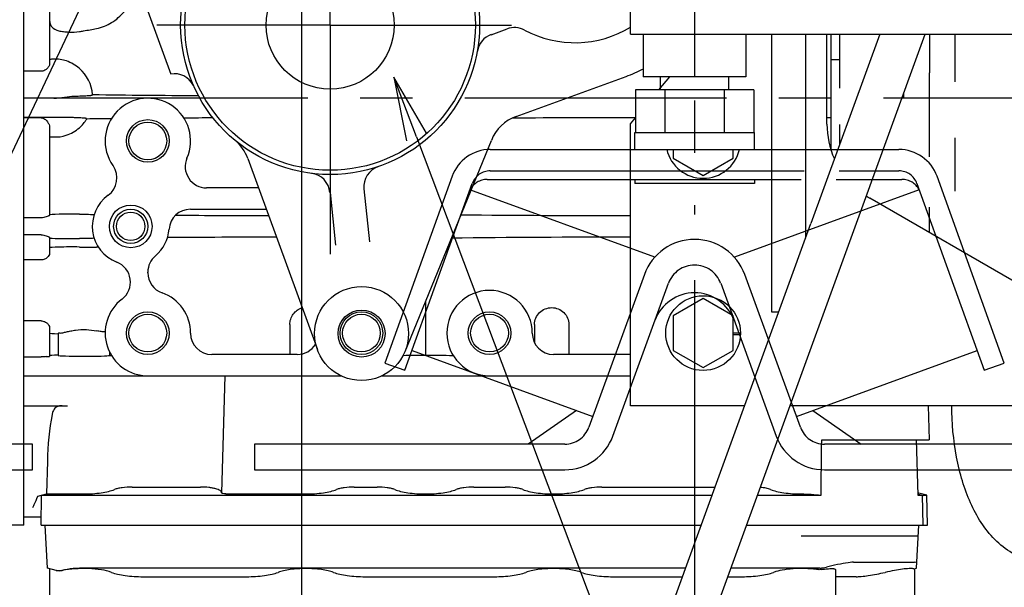
# Model space of a CAD drawing. Units: millimetres. Extents: x 715 to 1289, y 7 to 419.
# Drawn here: x 1009 to 1055, y 147 to 174 of the extents above; entities that cross this region are included whole.
import ezdxf

# ---------------------------------------------------------------- set-up
doc = ezdxf.new("R2010")
doc.units = ezdxf.units.MM
doc.header["$LTSCALE"] = 32.67
doc.linetypes.add('CENTER', pattern=[0.6, 0.375, -0.075, 0.075, -0.075])
doc.linetypes.add('PHANTOM', pattern=[0.8, 0.45, -0.05, 0.1, -0.05, 0.1, -0.05])
doc.layers.get('0').update_dxf_attribs({"linetype": 'CONTINUOUS'})
doc.layers.add('ALL_AXIS', color=7, linetype='CONTINUOUS')
doc.layers.add('DEFAULT_3', color=7, linetype='PHANTOM')

msp = doc.modelspace()

# ---------------------------------------------------------------- linework, layer by layer
at = {"color": 7, "linetype": 'Continuous'}
for p, q in [((1009.379, 149.849), (1009.379, 197.458)), ((1022.379, 188.386), (1022.379, 130.069)), ((1037.779, 172.849), (1037.779, 175.849)), ((1014.607, 175.495), (1016.249, 170.984)), ((1010.579, 175.003), (1010.579, 171.454)), ((1012.096, 174.237), (989.329, 126.159)), ((1031.252, 172.826), (1032.003, 173.1)), ((1037.779, 172.849), (1065.279, 172.849)), ((1038.379, 172.849), (1038.379, 170.849)), ((1040.779, 172.849), (1040.779, 170.849)), ((1043.179, 172.849), (1043.179, 170.849)), ((1044.379, 172.849), (1044.379, 159.849)), ((1045.979, 172.849), (1045.979, 163.302)), ((1049.454, 172.849), (1046.229, 163.988)), ((1046.979, 168.637), (1046.979, 172.849)), ((1047.179, 167.4), (1047.179, 172.849)), ((1047.579, 170.326), (1047.579, 172.849)), ((1048.109, 163.304), (1051.583, 172.849)), ((1051.779, 172.849), (1051.779, 171.046)), ((1052.979, 170.623), (1052.979, 172.849)), ((1047.579, 171.654), (1047.179, 171.643)), ((1010.179, 171.11), (1009.379, 171.11)), ((1051.779, 167.111), (1051.779, 171.046)), ((1032.431, 168.999), (1037.574, 170.871)), ((1043.179, 170.849), (1038.379, 170.849)), ((1039.113, 170.249), (1039.613, 170.849)), ((1043.549, 170.249), (1038.009, 170.249)), ((1038.009, 170.249), (1038.009, 168.249)), ((1039.393, 170.249), (1039.393, 168.249)), ((1042.166, 170.249), (1042.166, 168.249)), ((1043.549, 170.249), (1043.549, 168.249)), ((1010.78, 169.849), (1009.379, 169.849)), ((1050.579, 169.894), (1050.579, 170.093)), ((1010.779, 168.952), (1009.379, 168.952)), ((1010.179, 168.931), (1009.379, 168.931)), ((1037.779, 168.649), (1038.009, 168.925)), ((1046.979, 168.952), (1047.179, 168.952)), ((1010.579, 168.485), (1010.579, 164.352)), ((1037.779, 155.449), (1037.779, 168.649)), ((1047.579, 167.698), (1047.579, 168.626)), ((1027.222, 157.995), (1031.264, 167.877)), ((1027.763, 168.036), (1042.913, 127.849)), ((1037.979, 168.249), (1043.579, 168.249)), ((1037.979, 167.449), (1037.979, 168.249)), ((1043.579, 167.449), (1043.579, 168.249)), ((1052.979, 165.501), (1052.979, 167.991)), ((1037.979, 167.449), (1043.579, 167.449)), ((1039.779, 167.449), (1039.779, 167.04)), ((1042.579, 167.04), (1042.579, 167.449)), ((1019.862, 167.022), (1023.118, 158.075)), ((1039.779, 167.04), (1041.179, 166.232)), ((1041.179, 166.232), (1042.579, 167.04)), ((1020.362, 165.649), (1017.929, 165.649)), ((1025.3, 165.602), (1025.552, 163.126)), ((1023.709, 165.44), (1023.96, 162.964)), ((1059.351, 159.184), (1048.979, 165.173)), ((1017.172, 164.649), (1020.726, 164.649)), ((1051.779, 163.556), (1051.779, 164.748)), ((1010.179, 164.249), (1009.379, 164.249)), ((1038.037, 141.481), (1046.229, 163.988)), ((1010.179, 163.449), (1009.379, 163.449)), ((1010.579, 163.345), (1010.579, 162.581)), ((1039.917, 140.796), (1048.109, 163.304)), ((1010.179, 162.277), (1009.379, 162.277)), ((1015.179, 161.677), (1015.179, 161.704)), ((1040.779, 161.325), (1040.779, 122.069)), ((1040.779, 161.325), (1040.779, 122.069)), ((1041.179, 160.465), (1039.779, 159.657)), ((1042.579, 159.657), (1041.179, 160.465)), ((1028.179, 160.336), (1028.179, 157.822)), ((1039.779, 159.657), (1039.779, 158.04)), ((1042.579, 158.04), (1042.579, 159.657)), ((1044.379, 159.849), (1044.723, 159.849)), ((1010.179, 159.42), (1009.379, 159.42)), ((1010.579, 159.117), (1010.579, 157.759)), ((1021.827, 159.249), (1021.827, 157.849)), ((1033.283, 159.249), (1033.283, 158.409)), ((1034.899, 159.249), (1034.899, 157.849)), ((1010.979, 158.833), (1010.979, 157.808)), ((1042.929, 158.849), (1042.579, 158.849)), ((1042.927, 158.761), (1042.579, 158.761)), ((1009.379, 157.738), (1010.179, 157.738)), ((1013.378, 157.98), (1013.378, 157.806)), ((1022.179, 157.849), (1018.179, 157.849)), ((1037.779, 157.849), (1034.179, 157.849)), ((1039.779, 158.04), (1041.179, 157.232)), ((1041.179, 157.232), (1042.579, 158.04)), ((1009.379, 156.849), (1024.235, 156.849)), ((1018.779, 156.849), (1018.636, 151.371)), ((1026.134, 156.849), (1037.779, 156.849)), ((1009.379, 155.449), (1011.421, 155.449)), ((1043.121, 155.449), (1037.779, 155.449)), ((1065.279, 155.449), (1045.25, 155.449)), ((1051.716, 155.449), (1051.758, 153.849)), ((1046.732, 153.849), (1051.758, 153.849)), ((1051.158, 153.849), (1051.226, 151.255)), ((1010.475, 152.848), (1010.435, 151.317)), ((1010.029, 151.208), (1010.435, 151.317)), ((1010.179, 149.849), (1010.204, 151.255)), ((1010.204, 151.255), (1041.595, 151.255)), ((1010.435, 151.317), (1012.179, 151.317)), ((1014.444, 151.641), (1017.643, 151.641)), ((1018.835, 151.317), (1022.579, 151.317)), ((1024.844, 151.641), (1025.915, 151.641)), ((1030.444, 151.641), (1031.915, 151.641)), ((1036.444, 151.641), (1041.735, 151.641)), ((1043.723, 151.255), (1046.703, 151.255)), ((1051.655, 151.255), (1051.224, 151.371)), ((1051.224, 151.317), (1051.474, 151.25)), ((1051.226, 151.255), (1051.455, 151.255)), ((1051.479, 149.849), (1051.455, 151.255)), ((1051.518, 151.255), (1051.655, 151.255)), ((1051.679, 149.849), (1051.655, 151.255)), ((1009.379, 149.849), (1008.36, 149.849)), ((1009.379, 150.249), (1010.186, 150.249)), ((1010.179, 149.849), (1041.083, 149.849)), ((1010.484, 147.849), (1010.379, 149.849)), ((1043.211, 149.849), (1051.679, 149.849)), ((1051.175, 147.849), (1051.279, 149.849)), ((1010.386, 149.449), (1010.391, 149.636)), ((1010.386, 149.449), (1010.4, 149.449)), ((1045.765, 149.349), (1051.253, 149.349)), ((1048.222, 148.12), (1051.073, 148.12)), ((1010.893, 147.739), (1010.484, 147.849)), ((1010.579, 147.822), (1010.579, 146.449)), ((1040.355, 147.849), (1012.282, 147.849)), ((1046.645, 147.849), (1042.483, 147.849)), ((1047.334, 147.976), (1046.958, 147.886)), ((1047.379, 147.773), (1047.379, 146.449)), ((1051.046, 147.814), (1051.175, 147.849)), ((1051.079, 147.822), (1051.079, 145.849)), ((1014.95, 147.441), (1019.809, 147.441)), ((1025.35, 147.441), (1031.409, 147.441)), ((1036.95, 147.441), (1040.207, 147.441)), ((1042.335, 147.441), (1043.009, 147.441)), ((1048.339, 147.441), (1047.379, 147.441))]:
    msp.add_line(p, q, dxfattribs=at)
at = {"color": 0, "linetype": 'ByBlock'}
for p, q in [((1026.704, 170.843), (1027.295, 167.86)), ((1028.231, 168.213), (1026.704, 170.843)), ((1027.763, 168.036), (1026.704, 170.843))]:
    msp.add_line(p, q, dxfattribs=at)
at = {"color": 7, "linetype": 'Continuous'}
for centre, radius in [((1023.715, 173.276), 7), ((1023.715, 173.276), 6.8), ((1023.715, 173.276), 3), ((1015.179, 167.849), 1), ((1015.179, 167.849), 0.884), ((1014.379, 163.849), 1), ((1014.379, 163.849), 0.8), ((1014.379, 163.849), 0.665), ((1025.186, 158.827), 2.2), ((1041.179, 158.849), 1.75), ((1015.179, 158.849), 1), ((1015.179, 158.849), 0.884), ((1025.186, 158.827), 1.1), ((1025.179, 158.849), 1), ((1025.179, 158.849), 0.884), ((1031.179, 158.849), 1), ((1031.179, 158.849), 0.884)]:
    msp.add_circle(centre, radius, dxfattribs=at)
for centre, radius, start, end in [((1032.345, 172.16), 1, 61.8101, 110.0002), ((1035.179, 177.449), 5, 241.8103, 301.386), ((1031.594, 171.887), 1, 110, 170), ((1010.747, 169.856), 1.854, 5.1398, 48.5566), ((1035.179, 177.449), 7, 290, 297.2318), ((1016.417, 169.998), 1, 27.0976, 99.7082), ((1008.622, 173.632), 5.367, 317.4, 317.737), ((1019.794, 692.843), 522.87, 269.21092, 269.75369), ((1015.179, 167.849), 2, 336.4218, 215.3476), ((1010.748, 169.857), 1.853, 311.428, 328.0085), ((1005.768, 165.266), 7.48, 28.8507, 29.0519), ((1019.322, -323.02), 491.945, 90.68131, 90.81557), ((1020.144, -413.624), 582.553, 90.188035, 90.322169), ((1033.115, 167.12), 2, 110, 157.753), ((1036.184, -422.86), 591.789, 89.823158, 90.381545), ((1050.979, 168.637), 4, 180, 204.0095), ((1017.982, 166.338), 2, 20, 50.433), ((1041.179, 167.849), 1.75, 193.2345, 346.7616), ((1017.929, 166.649), 1, 156.4218, 270), ((1012.733, 166.113), 1, 306.0297, 35.3476), ((1026.295, 165.703), 1, 108.8135, 185.8107), ((1022.714, 165.339), 1, 5.8107, 82.8078), ((1014.379, 163.849), 1.8, 126.0297, 248.78), ((1050.979, 168.637), 4, 237.3645, 240), ((1017.172, 163.649), 1, 90, 175.904), ((1014.379, 163.849), 1.8, 310.0052, 355.904), ((1012.752, 160.84), 2.03, 86.6457, 89.2382), ((1016.179, 161.704), 1, 130.0052, 180), ((1013.366, 161.238), 1, 307.1919, 68.78), ((1016.179, 161.677), 1, 180, 250.5288), ((1015.179, 158.849), 2, 127.1919, 270), ((1015.179, 158.849), 2, 0, 70.5288), ((1031.179, 158.849), 2, 0, 270), ((1018.179, 158.849), 1, 180, 270), ((1034.179, 158.849), 1, 180, 270), ((1022.179, 158.849), 1, 270, 328.2784), ((1011.007, 148.164), 0.44, 255.0213, 259.3507)]:
    msp.add_arc(centre, radius, start, end, dxfattribs=at)
for centre, major_axis, ratio, start_param, end_param in [((1010.179, 164.352), (0.4, 0), 0.034921, -0.298016, 0), ((1011.579, 164.386), (1, 0), 0.034921, 1.165278, 3.141593), ((1020.179, 165.086), (20.8, 0), 0.034921, -1.976315, -1.940236), ((1020.179, 165.086), (20.8, 0), 0.034921, -1.749568, -1.539475), ((1036.179, 165.086), (20.8, 0), 0.034921, -1.880663, -1.493776), ((1010.179, 163.345), (0.4, 0), 0.034921, 0, 0.298016), ((1011.579, 163.311), (1, 0), 0.034921, 3.141593, 5.117908), ((1020.179, 162.611), (20.8, 0), 0.034921, 1.940236, 1.976315), ((1020.179, 162.611), (20.8, 0), 0.034921, 1.52154, 1.768143), ((1036.179, 162.611), (20.8, 0), 0.034921, 1.493776, 1.90332), ((1011.579, 162.849), (1, 0), 0.034921, 1.165278, 3.141593), ((1020.179, 163.548), (20.8, 0), 0.034921, -1.976315, -1.934533), ((1011.579, 158.848), (1, 0), 0.034921, 3.141593, 4.066661), ((1012.179, 158.833), (1.2, 0), 0.034921, 2.739332, 3.141632), ((1010.179, 157.759), (0.4, 0), 0.034921, -0.916743, 0), ((1011.579, 157.793), (1, 0), 0.034921, 2.216524, 3.141593), ((1012.179, 157.808), (1.2, 0), 0.034921, 3.141561, 6.236003), ((1020.179, 158.493), (20.8, 0), 0.034921, -1.90391, -1.899076), ((1020.179, 158.493), (20.8, 0), 0.034921, -1.230093, -1.176005), ((1036.179, 158.493), (20.8, 0), 0.034921, -1.965587, -1.899076), ((1012.179, 152.422), (0, 5.281), 0.323863, 1.053421, 1.490117), ((1045.779, 180.784), (0, 55.756), 0.01952, -2.128947, -2.074993), ((1047.329, 147.848), (1.008, 0.245), 0.118328, 0.453541, 1.536444), ((1050.173, 147.848), (1.014, 0.245), 0.116961, -0.034823, 0.45074), ((1012.312, 147.359), (1.803, -0.009), 0.271682, 1.58913, 2.271309), ((1046.834, 148.899), (1.076, 0.567), 0.821346, -2.141452, -1.873505)]:
    msp.add_ellipse(centre, major_axis=major_axis, ratio=ratio, start_param=start_param, end_param=end_param, dxfattribs=at)
for points, knots in [([(1012.779, 173.114), (1013.027, 173.162), (1013.513, 173.357), (1014.002, 173.789), (1014.292, 174.217), (1014.499, 174.675), (1014.559, 175.053), (1014.547, 175.297)], [0, 0, 0, 0, 0.249156, 0.505039, 0.632879, 0.758711, 1, 1, 1, 1]), ([(1010.579, 173.516), (1010.579, 173.456), (1010.593, 173.34), (1010.711, 173.123), (1010.962, 173.011), (1011.238, 172.963), (1011.562, 172.94), (1011.811, 172.949), (1011.974, 172.974)], [0, 0, 0, 0, 0.105664, 0.204445, 0.424879, 0.559914, 0.706136, 1, 1, 1, 1]), ([(1011.974, 172.974), (1012.041, 172.984), (1012.31, 173.026), (1012.578, 173.075), (1012.779, 173.114)], [0, 0, 0, 0, 0.247968, 1, 1, 1, 1]), ([(1010.779, 171.679), (1010.751, 171.677), (1010.701, 171.675), (1010.644, 171.67), (1010.61, 171.666), (1010.594, 171.663), (1010.585, 171.661), (1010.579, 171.659), (1010.579, 171.657)], [0, 0, 0, 0, 0.426302, 0.737976, 0.848809, 0.929034, 0.978657, 1, 1, 1, 1]), ([(1011.974, 171.246), (1011.8, 171.4), (1011.415, 171.623), (1010.978, 171.688), (1010.779, 171.679)], [0, 0, 0, 0, 0.538595, 1, 1, 1, 1]), ([(1010.579, 171.454), (1010.579, 171.421), (1010.553, 171.347), (1010.475, 171.245), (1010.354, 171.145), (1010.24, 171.11), (1010.179, 171.11)], [0, 0, 0, 0, 0.174691, 0.400837, 0.677054, 1, 1, 1, 1]), ([(1010.78, 169.849), (1010.948, 169.849), (1011.27, 169.887), (1011.588, 169.945), (1011.743, 169.948)], [0, 0, 0, 0, 0.520756, 1, 1, 1, 1]), ([(1011.743, 169.948), (1011.854, 169.951), (1012.013, 169.955), (1012.212, 169.963), (1012.33, 169.969), (1012.426, 169.976), (1012.497, 169.983), (1012.541, 169.989), (1012.563, 169.994), (1012.57, 169.997), (1012.572, 169.999)], [0, 0, 0, 0, 0.403361, 0.572019, 0.715269, 0.831018, 0.917621, 0.973949, 0.99065, 1, 1, 1, 1]), ([(1010.179, 168.931), (1010.241, 168.931), (1010.36, 168.884), (1010.48, 168.76), (1010.556, 168.625), (1010.579, 168.529), (1010.579, 168.485)], [0, 0, 0, 0, 0.28723, 0.553284, 0.79205, 1, 1, 1, 1]), ([(1011.137, 168.949), (1011.108, 168.949), (1010.988, 168.951), (1010.869, 168.952), (1010.779, 168.952)], [0, 0, 0, 0, 0.246911, 1, 1, 1, 1]), ([(1012.307, 168.898), (1012.305, 168.901), (1012.296, 168.904), (1012.278, 168.908), (1012.25, 168.912), (1012.212, 168.916), (1012.165, 168.92), (1012.083, 168.925), (1011.959, 168.931), (1011.788, 168.937), (1011.59, 168.943), (1011.37, 168.946), (1011.216, 168.948), (1011.137, 168.949)], [0, 0, 0, 0, 0.00747, 0.023137, 0.047289, 0.079849, 0.120629, 0.169374, 0.289417, 0.436772, 0.607461, 0.796897, 1, 1, 1, 1]), ([(1010.779, 168.034), (1010.976, 168.025), (1011.412, 168.09), (1011.798, 168.312), (1011.974, 168.467)], [0, 0, 0, 0, 0.455307, 1, 1, 1, 1]), ([(1010.579, 168.062), (1010.579, 168.059), (1010.582, 168.053), (1010.589, 168.05), (1010.592, 168.05)], [0, 0, 0, 0, 0.45064, 1, 1, 1, 1]), ([(1010.592, 168.05), (1010.614, 168.045), (1010.677, 168.04), (1010.739, 168.036), (1010.779, 168.034)], [0, 0, 0, 0, 0.358656, 1, 1, 1, 1]), ([(1010.562, 164.348), (1010.542, 164.346), (1010.494, 164.326), (1010.411, 164.293), (1010.303, 164.259), (1010.222, 164.249), (1010.179, 164.249)], [0, 0, 0, 0, 0.149679, 0.386423, 0.678493, 1, 1, 1, 1]), ([(1010.179, 163.449), (1010.222, 163.449), (1010.303, 163.439), (1010.411, 163.404), (1010.494, 163.371), (1010.542, 163.351), (1010.562, 163.349)], [0, 0, 0, 0, 0.321505, 0.613577, 0.850321, 1, 1, 1, 1]), ([(1010.579, 162.581), (1010.579, 162.548), (1010.553, 162.475), (1010.471, 162.382), (1010.344, 162.3), (1010.236, 162.277), (1010.179, 162.277)], [0, 0, 0, 0, 0.179878, 0.40814, 0.684884, 1, 1, 1, 1]), ([(1021.827, 159.249), (1021.827, 159.336), (1021.855, 159.511), (1021.976, 159.747), (1022.163, 159.934), (1022.32, 160.016), (1022.402, 160.044)], [0, 0, 0, 0, 0.2504, 0.500657, 0.75059, 1, 1, 1, 1]), ([(1033.283, 159.249), (1033.283, 159.353), (1033.325, 159.564), (1033.507, 159.828), (1033.775, 160.003), (1034.089, 160.063), (1034.403, 160.003), (1034.673, 159.828), (1034.855, 159.564), (1034.899, 159.353), (1034.899, 159.249)], [0, 0, 0, 0, 0.125258, 0.25024, 0.374929, 0.499575, 0.624401, 0.749465, 0.874704, 1, 1, 1, 1]), ([(1010.179, 159.42), (1010.236, 159.42), (1010.344, 159.397), (1010.471, 159.316), (1010.553, 159.222), (1010.579, 159.149), (1010.579, 159.117)], [0, 0, 0, 0, 0.315116, 0.59186, 0.820122, 1, 1, 1, 1]), ([(1011.075, 158.85), (1011.117, 158.853), (1011.214, 158.872), (1011.377, 158.91), (1011.576, 158.955), (1011.885, 159.008), (1012.294, 159.029), (1012.621, 158.984), (1012.779, 158.954)], [0, 0, 0, 0, 0.072865, 0.171959, 0.291783, 0.426828, 0.719402, 1, 1, 1, 1]), ([(1013.18, 158.907), (1013.12, 158.907), (1012.986, 158.917), (1012.853, 158.939), (1012.779, 158.954)], [0, 0, 0, 0, 0.444573, 1, 1, 1, 1]), ([(1010.423, 157.748), (1010.385, 157.747), (1010.304, 157.741), (1010.222, 157.738), (1010.179, 157.738)], [0, 0, 0, 0, 0.472103, 1, 1, 1, 1]), ([(1010.966, 155.42), (1010.931, 155.408), (1010.864, 155.374), (1010.782, 155.287), (1010.724, 155.17), (1010.702, 155.082), (1010.693, 155.034)], [0, 0, 0, 0, 0.221024, 0.450687, 0.708284, 1, 1, 1, 1]), ([(1011.161, 155.449), (1011.144, 155.449), (1011.078, 155.447), (1011.012, 155.436), (1010.966, 155.42)], [0, 0, 0, 0, 0.262115, 1, 1, 1, 1]), ([(1056.617, 148.143), (1056.277, 148.229), (1055.627, 148.504), (1054.811, 149.157), (1054.167, 149.973), (1053.67, 150.906), (1053.294, 151.937), (1052.931, 153.449), (1052.825, 154.642), (1052.82, 155.449)], [0, 0, 0, 0, 0.119392, 0.236368, 0.352476, 0.47105, 0.59499, 0.725336, 1, 1, 1, 1]), ([(1012.179, 151.317), (1012.454, 151.317), (1012.846, 151.34), (1013.325, 151.427), (1013.53, 151.487), (1013.618, 151.523)], [0, 0, 0, 0, 0.563234, 0.803679, 1, 1, 1, 1]), ([(1014.444, 151.641), (1014.286, 151.641), (1014.061, 151.628), (1013.787, 151.577), (1013.669, 151.543), (1013.618, 151.523)], [0, 0, 0, 0, 0.56339, 0.803727, 1, 1, 1, 1]), ([(1018.636, 151.371), (1018.637, 151.412), (1018.572, 151.476), (1018.47, 151.524), (1018.348, 151.565), (1018.199, 151.597), (1017.962, 151.631), (1017.773, 151.641), (1017.643, 151.641)], [0, 0, 0, 0, 0.115377, 0.208838, 0.328504, 0.472327, 0.636209, 1, 1, 1, 1]), ([(1018.835, 151.317), (1018.787, 151.317), (1018.722, 151.323), (1018.656, 151.343), (1018.636, 151.363), (1018.636, 151.371)], [0, 0, 0, 0, 0.671291, 0.884321, 1, 1, 1, 1]), ([(1022.579, 151.317), (1022.854, 151.317), (1023.246, 151.34), (1023.725, 151.427), (1023.93, 151.487), (1024.018, 151.523)], [0, 0, 0, 0, 0.563234, 0.803679, 1, 1, 1, 1]), ([(1024.844, 151.641), (1024.686, 151.641), (1024.461, 151.628), (1024.187, 151.577), (1024.069, 151.543), (1024.018, 151.523)], [0, 0, 0, 0, 0.56339, 0.803727, 1, 1, 1, 1]), ([(1026.741, 151.523), (1026.69, 151.543), (1026.572, 151.577), (1026.298, 151.628), (1026.073, 151.641), (1025.915, 151.641)], [0, 0, 0, 0, 0.196276, 0.436616, 1, 1, 1, 1]), ([(1026.741, 151.523), (1026.829, 151.487), (1027.034, 151.427), (1027.513, 151.34), (1028.179, 151.301), (1028.846, 151.34), (1029.325, 151.427), (1029.53, 151.487), (1029.618, 151.523)], [0, 0, 0, 0, 0.098159, 0.218381, 0.5, 0.781619, 0.901841, 1, 1, 1, 1]), ([(1030.444, 151.641), (1030.286, 151.641), (1030.061, 151.628), (1029.787, 151.577), (1029.669, 151.543), (1029.618, 151.523)], [0, 0, 0, 0, 0.563384, 0.803724, 1, 1, 1, 1]), ([(1032.741, 151.523), (1032.69, 151.543), (1032.572, 151.577), (1032.298, 151.628), (1032.073, 151.641), (1031.915, 151.641)], [0, 0, 0, 0, 0.196276, 0.436616, 1, 1, 1, 1]), ([(1032.741, 151.523), (1032.829, 151.487), (1033.034, 151.427), (1033.513, 151.34), (1034.179, 151.301), (1034.846, 151.34), (1035.325, 151.427), (1035.53, 151.487), (1035.618, 151.523)], [0, 0, 0, 0, 0.098159, 0.218381, 0.5, 0.781619, 0.901841, 1, 1, 1, 1]), ([(1036.444, 151.641), (1036.286, 151.641), (1036.061, 151.628), (1035.787, 151.577), (1035.669, 151.543), (1035.618, 151.523)], [0, 0, 0, 0, 0.563384, 0.803724, 1, 1, 1, 1]), ([(1044.341, 151.523), (1044.273, 151.55), (1044.113, 151.592), (1043.95, 151.615), (1043.858, 151.624)], [0, 0, 0, 0, 0.442333, 1, 1, 1, 1]), ([(1044.341, 151.523), (1044.429, 151.487), (1044.634, 151.427), (1045.113, 151.34), (1045.505, 151.317), (1045.779, 151.317)], [0, 0, 0, 0, 0.196321, 0.436766, 1, 1, 1, 1]), ([(1051.486, 151.253), (1051.488, 151.253), (1051.499, 151.255), (1051.51, 151.255), (1051.518, 151.255)], [0, 0, 0, 0, 0.218661, 1, 1, 1, 1]), ([(1009.794, 150.684), (1009.814, 150.728), (1009.895, 150.902), (1009.974, 151.076), (1010.029, 151.208)], [0, 0, 0, 0, 0.252327, 1, 1, 1, 1]), ([(1010.926, 147.732), (1010.943, 147.728), (1011.019, 147.719), (1011.096, 147.726), (1011.152, 147.739)], [0, 0, 0, 0, 0.236539, 1, 1, 1, 1]), ([(1011.185, 147.73), (1011.162, 147.725), (1011.076, 147.711), (1010.987, 147.714), (1010.926, 147.73)], [0, 0, 0, 0, 0.272401, 1, 1, 1, 1]), ([(1013.478, 147.645), (1013.327, 147.701), (1012.969, 147.779), (1012.392, 147.83), (1011.78, 147.82), (1011.374, 147.77), (1011.185, 147.73)], [0, 0, 0, 0, 0.208062, 0.471346, 0.750191, 1, 1, 1, 1]), ([(1013.478, 147.645), (1013.571, 147.61), (1013.783, 147.551), (1014.273, 147.464), (1014.672, 147.441), (1014.95, 147.441)], [0, 0, 0, 0, 0.199926, 0.440786, 1, 1, 1, 1]), ([(1019.809, 147.441), (1020.087, 147.441), (1020.486, 147.464), (1020.976, 147.551), (1021.188, 147.61), (1021.281, 147.645)], [0, 0, 0, 0, 0.559214, 0.800074, 1, 1, 1, 1]), ([(1023.878, 147.645), (1023.796, 147.676), (1023.609, 147.728), (1023.176, 147.803), (1022.579, 147.837), (1021.983, 147.803), (1021.55, 147.728), (1021.363, 147.676), (1021.281, 147.645)], [0, 0, 0, 0, 0.099988, 0.220596, 0.5, 0.779404, 0.900012, 1, 1, 1, 1]), ([(1023.878, 147.645), (1023.971, 147.61), (1024.183, 147.551), (1024.673, 147.464), (1025.072, 147.441), (1025.35, 147.441)], [0, 0, 0, 0, 0.199926, 0.440786, 1, 1, 1, 1]), ([(1031.409, 147.441), (1031.687, 147.441), (1032.086, 147.464), (1032.576, 147.551), (1032.788, 147.61), (1032.881, 147.645)], [0, 0, 0, 0, 0.559214, 0.800074, 1, 1, 1, 1]), ([(1035.478, 147.645), (1035.396, 147.676), (1035.209, 147.728), (1034.776, 147.803), (1034.179, 147.837), (1033.583, 147.803), (1033.15, 147.728), (1032.963, 147.676), (1032.881, 147.645)], [0, 0, 0, 0, 0.099988, 0.220596, 0.5, 0.779404, 0.900012, 1, 1, 1, 1]), ([(1035.478, 147.645), (1035.571, 147.61), (1035.783, 147.551), (1036.273, 147.464), (1036.672, 147.441), (1036.95, 147.441)], [0, 0, 0, 0, 0.199926, 0.440786, 1, 1, 1, 1]), ([(1043.009, 147.441), (1043.287, 147.441), (1043.686, 147.464), (1044.176, 147.551), (1044.388, 147.61), (1044.481, 147.645)], [0, 0, 0, 0, 0.559214, 0.800074, 1, 1, 1, 1]), ([(1046.488, 147.779), (1046.309, 147.802), (1045.942, 147.829), (1045.403, 147.82), (1044.911, 147.764), (1044.609, 147.693), (1044.481, 147.645)], [0, 0, 0, 0, 0.266934, 0.544097, 0.797792, 1, 1, 1, 1]), ([(1046.717, 147.779), (1046.699, 147.776), (1046.623, 147.768), (1046.545, 147.771), (1046.488, 147.779)], [0, 0, 0, 0, 0.240854, 1, 1, 1, 1]), ([(1046.717, 147.779), (1046.809, 147.792), (1046.939, 147.809), (1047.102, 147.821), (1047.197, 147.824), (1047.275, 147.82), (1047.333, 147.814), (1047.379, 147.792), (1047.379, 147.773)], [0, 0, 0, 0, 0.411062, 0.580075, 0.721459, 0.833539, 0.915708, 1, 1, 1, 1]), ([(1048.339, 147.441), (1048.421, 147.441), (1048.612, 147.455), (1049.068, 147.515), (1049.438, 147.587), (1049.699, 147.645)], [0, 0, 0, 0, 0.179684, 0.416418, 1, 1, 1, 1]), ([(1051.016, 147.814), (1050.99, 147.819), (1050.926, 147.824), (1050.761, 147.821), (1050.493, 147.793), (1050.118, 147.732), (1049.844, 147.677), (1049.699, 147.645)], [0, 0, 0, 0, 0.060638, 0.143918, 0.372255, 0.666063, 1, 1, 1, 1]), ([(1051.046, 147.814), (1051.044, 147.814), (1051.034, 147.812), (1051.024, 147.813), (1051.016, 147.814)], [0, 0, 0, 0, 0.223285, 1, 1, 1, 1])]:
    msp.add_open_spline(points, degree=3, knots=knots, dxfattribs=at)
for points in [[(1045.779, 151.317), (1046.088, 151.317), (1046.397, 151.294), (1046.703, 151.255)], [(1051.474, 151.25), (1051.478, 151.251), (1051.482, 151.252), (1051.486, 151.253)]]:
    msp.add_open_spline(points, degree=3, dxfattribs=at)
at = {"layer": 'ALL_AXIS', "color": 7, "linetype": 'CENTER'}
for p, q in [((1040.779, 184.449), (1040.779, 164.409)), ((1023.715, 173.276), (1023.715, 181.705)), ((1023.715, 173.276), (1015.6, 173.276)), ((1023.715, 173.276), (1032.207, 173.276)), ((1023.715, 173.276), (1023.715, 162.543)), ((1081.482, 169.849), (950.379, 169.849))]:
    msp.add_line(p, q, dxfattribs=at)
at = {"layer": 'DEFAULT_3', "color": 7, "linetype": 'PHANTOM'}
for p, q in [((1039.179, 170.249), (1039.179, 170.849)), ((1042.379, 170.249), (1042.379, 170.849)), ((1031.215, 167.449), (1037.979, 167.449)), ((1043.579, 167.449), (1050.344, 167.449)), ((1031.215, 166.449), (1050.344, 166.449)), ((1029.427, 166.192), (1026.279, 157.449)), ((1031.072, 166.049), (1050.487, 166.049)), ((1037.979, 166.049), (1037.979, 165.849)), ((1043.579, 166.049), (1043.579, 165.849)), ((1055.279, 157.449), (1052.132, 166.192)), ((1027.22, 157.11), (1030.368, 165.853)), ((1038.917, 162.405), (1030.261, 165.555)), ((1043.579, 165.849), (1037.979, 165.849)), ((1051.298, 165.555), (1042.642, 162.405)), ((1051.191, 165.853), (1054.339, 157.11)), ((1038.43, 161.592), (1035.827, 154.438)), ((1045.732, 154.438), (1043.129, 161.592)), ((1036.954, 154.028), (1039.558, 161.181)), ((1042.001, 161.181), (1044.605, 154.028)), ((1027.551, 158.028), (1036.012, 154.949)), ((1045.547, 154.949), (1054.008, 158.028)), ((1026.279, 157.449), (1027.22, 157.11)), ((1054.339, 157.11), (1055.279, 157.449)), ((1035.244, 155.23), (1032.987, 153.65)), ((1046.315, 155.23), (1048.572, 153.65)), ((1009.779, 153.649), (995.26, 153.649)), ((1009.779, 152.449), (1009.779, 153.649)), ((1034.699, 153.649), (1020.179, 153.649)), ((1020.179, 153.649), (1020.179, 152.449)), ((1061.379, 153.649), (1046.86, 153.649)), ((995.26, 152.449), (1009.779, 152.449)), ((1020.179, 152.449), (1034.699, 152.449)), ((1046.86, 152.449), (1061.379, 152.449))]:
    msp.add_line(p, q, dxfattribs=at)
for centre, radius, start, end in [((1031.215, 165.549), 1.9, 90, 160.2011), ((1050.344, 165.549), 1.9, 19.7989, 90), ((1031.215, 165.549), 0.9, 90, 160.2011), ((1050.344, 165.549), 0.9, 19.7989, 90), ((1031.071, 165.149), 0.9, 90, 153.285), ((1050.488, 165.149), 0.9, 26.715, 90), ((1040.779, 160.737), 2.5, 20, 160), ((1040.779, 160.737), 1.3, 20, 160), ((1040.779, 158.761), 1.976, 20, 160), ((1034.699, 154.849), 1.2, 270, 340), ((1034.699, 154.849), 2.4, 270, 340), ((1046.86, 154.849), 2.4, 200, 270), ((1046.86, 154.849), 1.2, 200, 270)]:
    msp.add_arc(centre, radius, start, end, dxfattribs=at)

doc.saveas('drawing.dxf')
